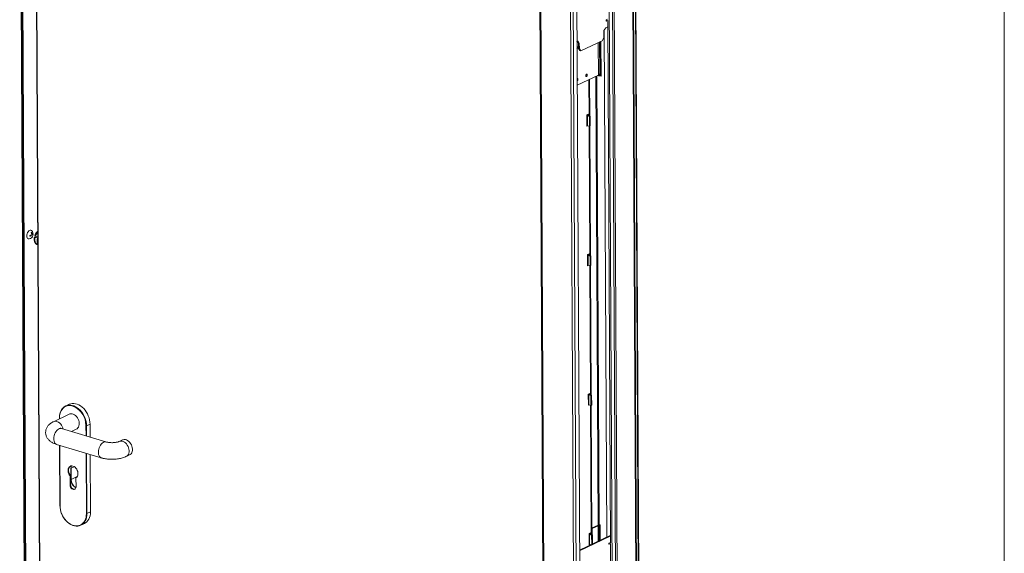
# Model space of a CAD drawing. Units: millimetres. Extents: x 8 to 1367, y -2 to 589.
# Drawn here: x 705 to 836, y 447 to 518 of the extents above; entities that cross this region are included whole.
import ezdxf

# ---------------------------------------------------------------- set-up
doc = ezdxf.new("R2010")
doc.units = ezdxf.units.MM

msp = doc.modelspace()

# ---------------------------------------------------------------- linework, layer by layer
at = {"color": 7, "linetype": 'Continuous', "lineweight": 15}
for p, q in [((836, 5), (836, 589)), ((706.29456, 371.29873), (705.34261, 556.24596)), ((706.42132, 371.2606), (705.46937, 556.20782)), ((706.44021, 371.25492), (705.48826, 556.20214)), ((706.51925, 371.56575), (705.56903, 556.17784)), ((707.39873, 554.82282), (708.3427, 371.42724)), ((786.61021, 541.56717), (787.6084, 347.63651)), ((786.70311, 541.65009), (787.70188, 347.60839)), ((786.92968, 541.75779), (787.92845, 347.71609)), ((787.98812, 347.78075), (786.98964, 541.76692)), ((783.4709, 538.63431), (784.44785, 348.83061)), ((783.92671, 538.85099), (784.90366, 349.04729)), ((784.13955, 539.00172), (785.11723, 349.05603)), ((778.34049, 536.06947), (779.31558, 346.62667)), ((778.71883, 536.33653), (779.6952, 346.64389)), ((779.17659, 536.55414), (780.15297, 346.86149)), ((774.32344, 532.45774), (775.27343, 347.89141)), ((774.42313, 532.57295), (775.37412, 347.81231)), ((783.17274, 517.54882), (783.36561, 517.64051)), ((783.17274, 517.54882), (783.17355, 517.39151)), ((783.18834, 517.39577), (783.36644, 517.48043)), ((783.36642, 517.48097), (783.72297, 448.2108)), ((783.11521, 516.51502), (782.86571, 516.13662)), ((782.86571, 516.13662), (782.87066, 515.17443)), ((783.37078, 516.63652), (783.11521, 516.51502)), ((779.28489, 515.70064), (779.28393, 515.70019)), ((779.28475, 515.54011), (779.30049, 515.54759)), ((782.62117, 514.79603), (779.78684, 513.44867)), ((782.87066, 515.17443), (782.62117, 514.79603)), ((779.42796, 514.76221), (779.2891, 514.6962)), ((779.28953, 514.61303), (779.40909, 514.66986)), ((779.51202, 514.50369), (779.36919, 514.73428)), ((779.6055, 514.47557), (779.42796, 514.76221)), ((779.6055, 514.47557), (779.51202, 514.50369)), ((779.51583, 513.76343), (779.51202, 514.50369)), ((779.60931, 513.73531), (779.51583, 513.76343)), ((779.69336, 513.47679), (779.51583, 513.76343)), ((779.60931, 513.73531), (779.6055, 514.47557)), ((779.78684, 513.44867), (779.60931, 513.73531)), ((782.30863, 510.38929), (782.28676, 514.63706)), ((782.35747, 514.67068), (782.38062, 510.17292)), ((782.49523, 510.10843), (782.47147, 514.72486)), ((779.78684, 513.44867), (779.69336, 513.47679)), ((779.31906, 508.87598), (782.1428, 510.21831)), ((780.49618, 510.26832), (780.49208, 510.29614)), ((780.95148, 504.8071), (780.92661, 509.64017)), ((782.29467, 510.35971), (782.37979, 510.33432)), ((782.30646, 510.37602), (782.3083, 510.38929)), ((782.30785, 510.53709), (782.37885, 510.51679)), ((780.60817, 504.93944), (780.79629, 505.02887)), ((780.61579, 503.45891), (780.60817, 504.93944)), ((780.70353, 504.91819), (780.60851, 504.87302)), ((780.77334, 504.86068), (780.67928, 504.81597)), ((780.95192, 504.73396), (780.67928, 504.81597)), ((780.68595, 503.52051), (780.67928, 504.81597)), ((780.70318, 504.98461), (780.70353, 504.91819)), ((781.04598, 504.77867), (780.77334, 504.86068)), ((780.79629, 505.02887), (780.79719, 504.85351)), ((780.95192, 504.73396), (781.04598, 504.77867)), ((780.95859, 503.4385), (780.95192, 504.73396)), ((781.05265, 503.48321), (781.04598, 504.77867)), ((780.63456, 503.54039), (780.61541, 503.53129)), ((780.72233, 503.50956), (780.61579, 503.45891)), ((780.68595, 503.52051), (780.95859, 503.4385)), ((781.04674, 486.3005), (780.95853, 503.43851)), ((780.95859, 503.4385), (781.05265, 503.48321)), ((706.93107, 488.90441), (706.72032, 488.96781)), ((706.76496, 488.97531), (706.76506, 488.95435)), ((706.86849, 489.31075), (706.93309, 489.36842)), ((706.93602, 489.10151), (707.03249, 489.07249)), ((707.31026, 488.75348), (707.29608, 488.7561)), ((707.31026, 488.75348), (707.73947, 488.62437)), ((707.40343, 488.71877), (707.31137, 488.74646)), ((707.34917, 488.89142), (707.44123, 488.86373)), ((707.69647, 489.48519), (707.65259, 489.44335)), ((707.72928, 488.77249), (707.73856, 488.8019)), ((707.29029, 488.23896), (707.3038, 488.17985)), ((707.36939, 487.99692), (707.46145, 487.96923)), ((707.42509, 487.91064), (707.40495, 487.98622)), ((707.51714, 487.88295), (707.42509, 487.91064)), ((707.46145, 487.96923), (707.7436, 487.82211)), ((707.7439, 487.76472), (707.51714, 487.88295)), ((707.60763, 487.78203), (707.66781, 487.76393)), ((707.63807, 487.77986), (707.74411, 487.72302)), ((707.70248, 488.20794), (707.70165, 488.22252)), ((707.70981, 488.19993), (707.7417, 488.19034)), ((707.73045, 488.2328), (707.74151, 488.22948)), ((707.73951, 488.61589), (707.73472, 488.61705)), ((780.70342, 486.43285), (780.89155, 486.52227)), ((780.71104, 484.95231), (780.70342, 486.43285)), ((780.79878, 486.41159), (780.70376, 486.36642)), ((780.8686, 486.35409), (780.77454, 486.30938)), ((781.04718, 486.22736), (780.77454, 486.30938)), ((780.7812, 485.01391), (780.77454, 486.30938)), ((780.79844, 486.47801), (780.79878, 486.41159)), ((781.14124, 486.27208), (780.8686, 486.35409)), ((780.89155, 486.52227), (780.89245, 486.34691)), ((781.04718, 486.22736), (781.14124, 486.27208)), ((781.05384, 484.9319), (781.04718, 486.22736)), ((781.14791, 484.97661), (781.14124, 486.27208)), ((780.72981, 485.03379), (780.71067, 485.02469)), ((780.81759, 485.00296), (780.71104, 484.95231)), ((780.7812, 485.01391), (781.05384, 484.9319)), ((781.142, 467.7939), (781.05379, 484.93191)), ((781.05384, 484.9319), (781.14791, 484.97661)), ((780.79868, 467.92624), (780.9868, 468.01567)), ((780.8063, 466.44571), (780.79868, 467.92624)), ((780.89404, 467.90499), (780.79902, 467.85982)), ((780.96385, 467.84749), (780.86979, 467.80277)), ((781.14243, 467.72076), (780.86979, 467.80277)), ((780.87646, 466.50731), (780.86979, 467.80277)), ((780.8937, 467.97141), (780.89404, 467.90499)), ((781.23649, 467.76547), (780.96385, 467.84749)), ((780.9868, 468.01567), (780.98771, 467.84031)), ((781.14243, 467.72076), (781.23649, 467.76547)), ((781.24316, 466.47001), (781.23649, 467.76547)), ((711.89836, 466.56124), (711.42805, 466.33767)), ((780.82507, 466.52719), (780.80593, 466.51809)), ((780.91285, 466.49636), (780.8063, 466.44571)), ((780.87646, 466.50731), (781.1491, 466.4253)), ((781.1491, 466.4253), (781.14243, 467.72076)), ((781.1491, 466.4253), (781.24316, 466.47001)), ((711.91183, 465.25254), (709.81113, 464.25393)), ((781.23725, 449.2873), (781.14904, 466.42531)), ((710.61289, 464.78739), (710.61367, 464.63544)), ((714.6774, 463.94508), (714.20709, 463.7215)), ((714.6774, 463.94508), (714.68633, 462.20859)), ((716.79361, 461.57469), (710.87363, 463.3555)), ((712.20374, 462.95539), (712.85636, 463.26562)), ((710.23989, 461.24875), (716.15987, 459.46795)), ((718.97426, 461.83825), (718.53531, 461.62958)), ((710.63171, 461.13089), (710.6729, 453.12823)), ((714.69818, 459.90765), (714.73741, 452.28592)), ((719.47984, 459.64266), (719.91879, 459.85133)), ((712.1411, 458.0695), (712.17245, 458.0844)), ((712.14872, 456.58897), (712.1411, 458.0695)), ((712.18007, 456.60387), (712.17245, 458.0844)), ((712.17559, 458.0859), (712.18321, 456.60537)), ((712.09497, 457.09406), (712.03226, 457.06425)), ((712.03226, 457.06425), (712.03851, 455.84965)), ((712.10122, 455.87946), (712.09497, 457.09406)), ((712.14872, 456.58897), (712.18007, 456.60387)), ((712.81745, 455.61533), (712.8112, 456.82994)), ((712.10122, 455.87946), (712.03851, 455.84965)), ((714.73741, 452.28592), (714.2671, 452.06234)), ((713.46299, 450.52404), (713.9333, 450.74761)), ((780.89394, 449.41964), (781.08206, 449.50907)), ((780.98895, 449.46481), (780.9893, 449.39839)), ((781.08206, 449.50907), (781.08296, 449.33371)), ((781.29884, 450.16661), (782.10716, 450.55087)), ((781.29884, 450.16661), (781.30347, 449.26738)), ((782.10764, 450.45833), (781.29932, 450.07408)), ((781.29932, 450.07408), (781.30347, 449.26738)), ((782.21926, 450.56957), (782.34936, 450.56428)), ((782.21926, 450.56957), (782.23015, 448.45249)), ((782.34936, 450.56428), (782.35991, 448.51417)), ((782.35991, 448.51417), (782.34983, 450.47175)), ((779.63641, 447.21949), (783.71808, 449.15981)), ((779.63678, 447.14711), (783.71846, 449.08743)), ((780.90156, 447.93911), (780.89394, 449.41964)), ((780.9893, 449.39839), (780.89428, 449.35322)), ((781.05911, 449.34089), (780.96505, 449.29617)), ((781.23769, 449.21416), (780.96505, 449.29617)), ((780.97172, 448.00071), (780.96505, 449.29617)), ((781.33175, 449.25887), (781.05911, 449.34089)), ((781.23769, 449.21416), (781.33175, 449.25887)), ((781.24402, 447.9837), (781.23769, 449.21416)), ((781.33808, 448.02842), (781.33175, 449.25887)), ((783.52995, 448.14907), (783.72282, 448.24076)), ((780.92033, 448.02059), (780.90118, 448.01149)), ((781.0081, 447.98976), (780.90156, 447.93911)), ((780.97172, 448.00071), (781.1604, 447.94395)), ((783.52995, 448.14907), (783.53076, 447.99176)), ((783.54556, 447.99602), (783.72365, 448.08068)), ((783.72363, 448.08123), (783.74202, 444.50948))]:
    msp.add_line(p, q, dxfattribs=at)
at = {"color": 8, "linetype": 'Continuous', "lineweight": 15}
for p, q in [((707.44338, 554.8094), (708.38734, 371.41381)), ((782.90296, 516.19314), (783.24914, 448.93689)), ((782.12046, 514.558), (782.1428, 510.21831)), ((780.86674, 509.61171), (780.89138, 504.82518)), ((780.96069, 509.65637), (780.9857, 504.7968)), ((781.80088, 510.05578), (782.10764, 450.45833)), ((781.9128, 510.10898), (782.21973, 450.47704)), ((780.89842, 503.4566), (780.98663, 486.31858)), ((780.99261, 503.45467), (781.08096, 486.29021)), ((706.70957, 488.96623), (706.91771, 488.90362)), ((706.9313, 489.12523), (707.01728, 489.09936)), ((707.7416, 488.21051), (707.70165, 488.22252)), ((707.70248, 488.20794), (707.74167, 488.19615)), ((707.71832, 488.23469), (707.74151, 488.22772)), ((780.99368, 484.95), (781.08189, 467.81198)), ((781.08787, 484.94807), (781.17621, 467.7836)), ((781.08893, 466.4434), (781.17715, 449.30538)), ((781.18312, 466.44147), (781.27147, 449.27701)), ((710.63153, 464.77274), (710.6322, 464.64425)), ((714.13679, 463.71832), (714.13435, 463.81661)), ((714.14372, 462.37182), (714.13679, 463.71832)), ((714.20709, 463.7215), (714.21414, 462.35063)), ((710.65031, 461.1253), (710.69155, 453.11358)), ((714.1968, 452.05916), (714.15556, 460.07087)), ((714.22599, 460.04968), (714.2671, 452.06234)), ((712.17559, 458.0859), (712.59532, 458.28543)), ((712.18321, 456.60537), (712.97062, 456.97968)), ((782.10716, 450.55087), (782.11824, 448.39928))]:
    msp.add_line(p, q, dxfattribs=at)
at = {"color": 7, "linetype": 'Continuous', "lineweight": 15, "flags": 128}
for points in [[(783.17355, 517.39151), (783.19241, 517.39796), (783.20727, 517.41184), (783.21671, 517.43184), (783.21988, 517.4561), (783.21645, 517.48235), (783.20677, 517.50811), (783.19173, 517.53098), (783.17274, 517.54882)], [(779.30049, 515.54759), (779.30456, 515.54978), (779.31941, 515.56366), (779.32886, 515.58366), (779.33203, 515.60792), (779.3286, 515.63417), (779.31892, 515.65993), (779.30387, 515.6828), (779.28489, 515.70064)], [(779.39128, 513.91932), (779.38278, 513.97615), (779.3592, 514.01656), (779.32413, 514.03437), (779.29252, 514.03082)], [(779.41319, 509.6628), (779.40469, 509.71963), (779.38111, 509.76004), (779.34604, 509.77785), (779.31443, 509.7743)], [(780.66733, 510.25899), (780.65884, 510.31582), (780.63526, 510.35623), (780.60019, 510.37404), (780.55898, 510.36656), (780.51788, 510.33491), (780.48317, 510.28393), (780.46012, 510.22136), (780.45225, 510.15674), (780.46074, 510.09991), (780.48433, 510.0595), (780.51939, 510.04169), (780.56061, 510.04918), (780.6017, 510.08082), (780.63641, 510.1318), (780.65946, 510.19437), (780.66733, 510.25899)], [(782.29194, 510.33365), (782.37942, 510.30875), (782.37992, 510.30864)], [(782.30782, 510.54683), (782.37829, 510.52772), (782.37879, 510.52761)], [(780.60865, 504.8467), (780.63731, 504.8314), (780.67928, 504.81597)], [(780.71918, 504.91348), (780.718, 504.90978), (780.71827, 504.89863), (780.72428, 504.88774), (780.73579, 504.87754), (780.75236, 504.8684), (780.77334, 504.86068)], [(780.68595, 503.52051), (780.64398, 503.53594), (780.61531, 503.55125)], [(706.91527, 489.61338), (706.89897, 489.62663), (706.81896, 489.66335), (706.72904, 489.66372), (706.63486, 489.62771), (706.54236, 489.5576), (706.45732, 489.45777), (706.38511, 489.33452), (706.33026, 489.19558), (706.29621, 489.04968), (706.2851, 488.90599)], [(706.2851, 488.90599), (706.29763, 488.77353), (706.33301, 488.66064), (706.38903, 488.5744), (706.46215, 488.52023), (706.54779, 488.50155), (706.58153, 488.50392)], [(707.33387, 488.90105), (707.34157, 488.8962), (707.34917, 488.89142)], [(707.69148, 488.62753), (707.43976, 488.70727), (707.40343, 488.71877)], [(707.44123, 488.86373), (707.47756, 488.85221), (707.72928, 488.77249)], [(707.74211, 488.11087), (707.73741, 488.14693), (707.7328, 488.19668)], [(780.7039, 486.34011), (780.73256, 486.3248), (780.77454, 486.30938)], [(780.81444, 486.40688), (780.81325, 486.40319), (780.81353, 486.39204), (780.81954, 486.38115), (780.83105, 486.37094), (780.84762, 486.36181), (780.8686, 486.35409)], [(780.7812, 485.01391), (780.73923, 485.02934), (780.71057, 485.04464)], [(780.79916, 467.83351), (780.82782, 467.8182), (780.86979, 467.80277)], [(780.90969, 467.90028), (780.90851, 467.89658), (780.90879, 467.88543), (780.91479, 467.87455), (780.92631, 467.86434), (780.94288, 467.8552), (780.96385, 467.84749)], [(710.62394, 464.79936), (710.6367, 465.06185), (710.6775, 465.3117), (710.74572, 465.54498), (710.84027, 465.758), (710.95966, 465.94739), (711.10201, 466.11019), (711.26508, 466.24381), (711.44629, 466.34616), (711.64279, 466.4156), (711.85147, 466.45107), (712.06905, 466.45198), (712.29208, 466.41833), (712.51707, 466.35065), (712.74046, 466.25001), (712.95872, 466.11799), (713.16842, 465.95667), (713.36624, 465.76861), (713.54906, 465.55676), (713.71401, 465.32446), (713.85849, 465.07539), (713.98021, 464.81346), (714.07724, 464.54281), (714.14808, 464.26771), (714.19159, 463.9925), (714.20709, 463.7215)], [(711.89836, 466.56124), (711.9166, 466.56973), (712.1131, 466.63918), (712.32178, 466.67464), (712.53936, 466.67555), (712.76239, 466.6419), (712.98738, 466.57422), (713.21077, 466.47358), (713.42903, 466.34156), (713.63873, 466.18025), (713.83655, 465.99218), (714.01937, 465.78033), (714.18432, 465.54804), (714.3288, 465.29896), (714.45052, 465.03703), (714.54755, 464.76638), (714.61839, 464.49128), (714.6619, 464.21607), (714.6774, 463.94508)], [(780.87646, 466.50731), (780.83449, 466.52274), (780.80583, 466.53804)], [(712.85636, 463.26562), (712.95179, 463.32298), (713.05726, 463.42294), (713.1411, 463.54978), (713.20062, 463.69942), (713.23388, 463.86704), (713.23983, 464.04726), (713.21828, 464.2343), (713.16992, 464.42212), (713.0963, 464.60471), (712.99979, 464.77619), (712.88349, 464.93105), (712.75114, 465.06431), (712.60699, 465.17169), (712.45568, 465.24974), (712.30207, 465.29595), (712.15109, 465.30883), (712.0076, 465.28798), (711.91183, 465.25254)], [(718.97426, 461.83825), (719.07004, 461.87368), (719.21353, 461.89454), (719.3645, 461.88166), (719.51812, 461.83545), (719.66943, 461.7574), (719.81358, 461.65002), (719.94593, 461.51675), (720.06223, 461.3619), (720.15874, 461.19041), (720.23236, 461.00783), (720.28072, 460.82), (720.30227, 460.63296), (720.29632, 460.45274), (720.26305, 460.28512), (720.20354, 460.13548), (720.1197, 460.00864), (720.01422, 459.90868), (719.91879, 459.85133)], [(712.8112, 456.82994), (712.91343, 456.90908), (712.99403, 457.01767), (713.04949, 457.15097), (713.07738, 457.30314), (713.07648, 457.46755), (713.04684, 457.63701), (712.98975, 457.80411), (712.9077, 457.96157), (712.80428, 458.10249), (712.684, 458.22072), (712.55212, 458.3111), (712.41441, 458.36968), (712.27687, 458.39391), (712.14551, 458.38271), (712.02608, 458.33658), (711.92379, 458.25754), (711.84311, 458.14904), (711.78756, 458.01582), (711.75958, 457.86369), (711.76037, 457.69931), (711.78992, 457.52986), (711.84693, 457.36273), (711.9289, 457.20524), (712.03226, 457.06425)], [(712.09497, 457.09406), (711.99161, 457.23505), (711.90964, 457.39254), (711.85263, 457.55967), (711.82308, 457.72912), (711.82229, 457.8935), (711.85027, 458.04563), (711.90582, 458.17885), (711.9865, 458.28735), (712.08547, 458.36449)], [(712.1411, 458.0695), (712.15514, 458.24552), (712.19307, 458.39099)], [(712.17245, 458.0844), (712.18649, 458.26043), (712.22007, 458.39349)], [(712.22275, 458.39365), (712.18963, 458.26192), (712.17559, 458.0859)], [(712.03851, 455.84965), (712.05496, 455.71455), (712.10162, 455.58092), (712.17473, 455.45956), (712.26835, 455.36031), (712.37491, 455.29121), (712.48576, 455.25787), (712.59194, 455.26297), (712.68483, 455.30611), (712.75691, 455.3838), (712.80235, 455.48973), (712.81745, 455.61533)], [(712.673, 455.29793), (712.65465, 455.29278), (712.54848, 455.28768), (712.43762, 455.32102), (712.33106, 455.39012), (712.23744, 455.48937), (712.16433, 455.61073), (712.11767, 455.74437), (712.10122, 455.87946)], [(714.2671, 452.06234), (714.25434, 451.79985), (714.21354, 451.55), (714.14532, 451.31673), (714.05077, 451.10371), (713.93138, 450.91431), (713.78902, 450.75152), (713.62596, 450.6179), (713.44475, 450.51555), (713.24825, 450.4461), (713.03957, 450.41064), (712.82199, 450.40973), (712.59895, 450.44338), (712.37396, 450.51106), (712.15058, 450.6117), (711.93232, 450.74372), (711.72262, 450.90503), (711.5248, 451.0931), (711.34197, 451.30495), (711.17702, 451.53724), (711.03255, 451.78632), (710.91083, 452.04825), (710.81379, 452.31889), (710.74296, 452.59399), (710.69945, 452.86921), (710.68395, 453.1402)], [(710.69155, 453.11358), (710.70671, 452.84848), (710.74928, 452.57925), (710.81857, 452.31013), (710.9135, 452.04536), (711.03257, 451.78913), (711.1739, 451.54547), (711.33526, 451.31823), (711.51412, 451.11098), (711.70764, 450.927), (711.91278, 450.76919), (712.12629, 450.64005), (712.34482, 450.54159), (712.56492, 450.47538), (712.78311, 450.44247), (712.99596, 450.44336), (713.2001, 450.47805), (713.39233, 450.54599), (713.5696, 450.64611), (713.72912, 450.77683), (713.86838, 450.93608), (713.98518, 451.12136), (714.07767, 451.32975), (714.1444, 451.55795), (714.18432, 451.80237), (714.1968, 452.05916)], [(714.73741, 452.28592), (714.72465, 452.02343), (714.68385, 451.77357), (714.61563, 451.5403), (714.52108, 451.32728), (714.40169, 451.13789), (714.25933, 450.97509), (714.09626, 450.84147), (713.9333, 450.74761)], [(780.89441, 449.32691), (780.92308, 449.3116), (780.96505, 449.29617)], [(781.00495, 449.39368), (781.00377, 449.38998), (781.00404, 449.37883), (781.01005, 449.36795), (781.02156, 449.35774), (781.03813, 449.3486), (781.05911, 449.34089)], [(780.97172, 448.00071), (780.92974, 448.01614), (780.90108, 448.03145)], [(783.53076, 447.99176), (783.54962, 447.99821), (783.56448, 448.01209), (783.57393, 448.0321), (783.57709, 448.05636), (783.57367, 448.0826), (783.56398, 448.10837), (783.54894, 448.13124), (783.52995, 448.14907)]]:
    msp.add_lwpolyline(points, dxfattribs=at)
at = {"color": 8, "linetype": 'Continuous', "lineweight": 15, "flags": 128}
for points in [[(712.66194, 466.21241), (712.48351, 466.29031), (712.26342, 466.35652), (712.04523, 466.38943), (711.83238, 466.38854), (711.62824, 466.35384), (711.43601, 466.28591), (711.25874, 466.18579), (711.09922, 466.05507), (710.95996, 465.89582), (710.84316, 465.71054), (710.75067, 465.50215), (710.68393, 465.27395), (710.64401, 465.02952), (710.63153, 464.77274)], [(711.10743, 463.28517), (711.06922, 463.42351), (710.99561, 463.6061), (710.89909, 463.77758), (710.78279, 463.93244), (710.65045, 464.0657), (710.5063, 464.17308), (710.35499, 464.25113), (710.20137, 464.29734), (710.0504, 464.31022), (709.90691, 464.28937), (709.8112, 464.25396)], [(710.61289, 464.78739), (710.61318, 464.78539), (710.61518, 464.78176), (710.61902, 464.77836), (710.62454, 464.77532), (710.63153, 464.77274)], [(710.87363, 463.3555), (710.85133, 463.36146), (710.73522, 463.37054), (710.61337, 463.34529), (710.48971, 463.2865), (710.3682, 463.19607), (710.25276, 463.07692), (710.14708, 462.93286), (710.05457, 462.76853), (709.9782, 462.58921), (709.92043, 462.40066), (709.88311, 462.20894), (709.86744, 462.02022), (709.87393, 461.84056), (709.90236, 461.67574), (709.95183, 461.53104), (710.02073, 461.41114), (710.10688, 461.31987), (710.20747, 461.26016), (710.23989, 461.24875)], [(716.79204, 461.57516), (716.77131, 461.58066), (716.6552, 461.58974), (716.53335, 461.56448), (716.40969, 461.50569), (716.28818, 461.41527), (716.17273, 461.29611), (716.06706, 461.15205), (715.97455, 460.98772), (715.89818, 460.8084), (715.84041, 460.61985), (715.80308, 460.42814), (715.78742, 460.23941), (715.79391, 460.05976), (715.82234, 459.89493), (715.87181, 459.75024), (715.94071, 459.63033), (716.02686, 459.53906), (716.12745, 459.47935), (716.15965, 459.46801)], [(718.53967, 461.63163), (718.63109, 461.66502), (718.77458, 461.68587), (718.92555, 461.67299), (719.07917, 461.62678), (719.23048, 461.54873), (719.37463, 461.44135), (719.50698, 461.30809), (719.62328, 461.15323), (719.71979, 460.98175), (719.79341, 460.79916), (719.84177, 460.61133), (719.86332, 460.4243), (719.85737, 460.24408), (719.8241, 460.07645), (719.76459, 459.92681), (719.68075, 459.79998), (719.57527, 459.70002), (719.47975, 459.64262)], [(710.69155, 453.11358), (710.68456, 453.11616), (710.67903, 453.1192), (710.67519, 453.1226), (710.67319, 453.12623), (710.6729, 453.12823)]]:
    msp.add_lwpolyline(points, dxfattribs=at)
at = {"color": 7, "linetype": 'Continuous', "lineweight": 15}
for centre, radius, start, end in [((779.14447, 513.91111), 0.24695, 307.3104289, 1.9043306), ((779.16638, 509.65459), 0.24695, 307.3104289, 1.9043306), ((780.36963, 510.26538), 0.12659, 312.3978246, 1.3324831), ((781.80242, 505.65162), 4.51034, 81.1640571, 87.3133901), ((781.812, 505.45799), 4.74906, 81.7314489, 86.515506), ((782.05843, 510.46963), 0.26511, 288.556028, 339.3215522), ((706.49109, 489.13606), 0.63857, 278.1425716, 48.3734775), ((706.54535, 490.13317), 1.17869, 276.0110467, 288.3867737), ((701.67547, 488.87974), 4.99397, 359.657928, 0.9318867), ((706.54592, 490.02214), 1.17869, 276.0110467, 288.3867737), ((707.52447, 488.02736), 1.46566, 113.796265, 117.054016), ((706.09627, 488.94664), 0.85381, 7.8727299, 26.8782291), ((706.17153, 488.98241), 0.85381, 7.8727299, 26.8782291), ((708.48842, 488.48414), 1.22296, 167.1515137, 191.5653288), ((708.4281, 488.45589), 1.15391, 165.4150986, 203.4377265), ((708.55051, 488.55082), 1.26604, 135.1726738, 163.9407248), ((708.64324, 488.52962), 1.3437, 132.5342676, 164.3799456), ((708.52015, 488.4282), 1.15391, 165.4150986, 203.4377265), ((708.83549, 488.45254), 1.45363, 139.1781244, 163.5686752), ((707.71834, 488.133), 0.36802, 217.1713122, 252.4939411), ((707.82406, 488.12051), 0.38811, 217.7405589, 241.3666685), ((708.9022, 488.31068), 1.2515, 165.3342528, 202.2049905), ((708.92633, 488.30818), 1.26393, 165.5057054, 200.6218365), ((709.1562, 488.28968), 1.42652, 173.0043024, 183.0187009), ((711.25675, 463.69845), 2.88002, 2.3514062, 60.796781), ((710.62774, 464.78477), 0.01508, 104.5922124, 169.9843865), ((714.16717, 463.82502), 0.11095, 254.1056344, 291.0860753), ((713.42512, 456.59548), 1.27641, 180.2922206, 240.6948156), ((713.47375, 456.61901), 1.29377, 180.670431, 238.9872865), ((713.46592, 456.61408), 1.28274, 180.3893808, 239.1305786), ((714.22718, 452.16586), 0.11095, 254.1056344, 291.0860753), ((782.20507, 450.30939), 0.26057, 86.8780644, 112.0686527), ((782.20554, 450.21685), 0.26057, 86.8780644, 112.0686527), ((782.08722, 445.61696), 4.86189, 86.9036921, 88.4381947)]:
    msp.add_arc(centre, radius, start, end, dxfattribs=at)
at = {"color": 8, "linetype": 'Continuous', "lineweight": 15}
msp.add_arc((709.03131, 488.30879), 1.33273, 166.6264551, 194.8088933, dxfattribs=at)
at = {"color": 7, "linetype": 'Continuous', "lineweight": 15}
for points, knots in [([(706.94203, 489.06359), (706.94228, 489.05922), (706.94279, 489.05048), (706.93926, 489.03726), (706.93297, 489.02599), (706.92516, 489.01823), (706.91955, 489.01572), (706.91714, 489.01465)], [0, 0, 0, 0, 0.212305741, 0.425139416, 0.635122069, 0.843892036, 1, 1, 1, 1]), ([(706.91771, 488.90362), (706.92107, 488.90457), (706.92595, 488.90596), (706.92972, 488.90437), (706.9309, 488.90388)], [0, 0, 0, 0, 0.687325727, 1, 1, 1, 1]), ([(707.03265, 489.07302), (707.03141, 489.0733), (707.02792, 489.0741), (707.02305, 489.08019), (707.01906, 489.08918), (707.01782, 489.09631), (707.01728, 489.09936)], [0, 0, 0, 0, 0.167783076, 0.471852832, 0.77389484, 1, 1, 1, 1]), ([(707.31137, 488.74646), (707.30884, 488.74806), (707.30374, 488.75128), (707.29865, 488.75448), (707.29608, 488.7561)], [0, 0, 0, 0, 0.496880633, 1, 1, 1, 1]), ([(707.72928, 488.77249), (707.72943, 488.77244), (707.73005, 488.77223), (707.73166, 488.77175), (707.73436, 488.771), (707.73699, 488.7703), (707.73837, 488.76997), (707.73872, 488.76989)], [0, 0, 0, 0, 0.0607064563, 0.2579557165, 0.5739874438, 0.890373202, 1, 1, 1, 1]), ([(707.70263, 488.62452), (707.70237, 488.62458), (707.70112, 488.62487), (707.69865, 488.6255), (707.69578, 488.62626), (707.69333, 488.62696), (707.69215, 488.62732), (707.69148, 488.62753)], [0, 0, 0, 0, 0.071518775, 0.341922561, 0.612005396, 0.780725787, 1, 1, 1, 1]), ([(707.70165, 488.22252), (707.70171, 488.22362), (707.70181, 488.22581), (707.7034, 488.22901), (707.70593, 488.2317), (707.70991, 488.23392), (707.71427, 488.23477), (707.71727, 488.23471), (707.71832, 488.23469)], [0, 0, 0, 0, 0.149255996, 0.298144706, 0.44954438, 0.61343532, 0.865822488, 1, 1, 1, 1]), ([(707.70984, 488.20004), (707.70936, 488.20015), (707.70742, 488.20061), (707.70485, 488.20232), (707.70291, 488.20506), (707.70261, 488.20709), (707.70248, 488.20794)], [0, 0, 0, 0, 0.114081271, 0.470830352, 0.777179534, 1, 1, 1, 1]), ([(707.73472, 488.61705), (707.73204, 488.61767), (707.72134, 488.62017), (707.71064, 488.62266), (707.70263, 488.62452)], [0, 0, 0, 0, 0.2511754837, 1, 1, 1, 1]), ([(707.71832, 488.23469), (707.7192, 488.23464), (707.72358, 488.2344), (707.7274, 488.23351), (707.73045, 488.2328)], [0, 0, 0, 0, 0.201924798, 1, 1, 1, 1]), ([(709.81113, 464.25393), (709.76676, 464.23192), (709.64899, 464.17352), (709.47565, 464.06563), (709.29865, 463.92686), (709.14893, 463.77668), (709.02404, 463.61481), (708.92377, 463.44128), (708.84904, 463.25748), (708.79972, 463.05994), (708.78018, 462.85331), (708.79315, 462.64422), (708.8362, 462.44498), (708.90601, 462.25819), (708.99962, 462.0851), (709.11499, 461.92596), (709.25117, 461.78012), (709.40919, 461.64636), (709.59182, 461.52322), (709.803, 461.41078), (710.02071, 461.31878), (710.17349, 461.26997), (710.23989, 461.24875)], [0, 0, 0, 0, 0.0365502856, 0.0969947393, 0.1522202624, 0.2035879982, 0.2523794994, 0.2995181159, 0.3456386563, 0.3911781418, 0.4406534006, 0.4886431732, 0.5354776157, 0.5816379752, 0.6277229752, 0.6744074772, 0.7225285863, 0.7731364487, 0.8274871018, 0.8867107766, 0.9507612222, 1, 1, 1, 1]), ([(710.87363, 463.3555), (710.85595, 463.36107), (710.81154, 463.37504), (710.76148, 463.39484), (710.72986, 463.41055), (710.72922, 463.41104), (710.72895, 463.41124)], [0, 0, 0, 0, 0.2011049996, 0.5052473259, 0.7948141857, 1, 1, 1, 1]), ([(718.53531, 461.62958), (718.5261, 461.62536), (718.50263, 461.61462), (718.43978, 461.59099), (718.34401, 461.56228), (718.22156, 461.53365), (718.07564, 461.50829), (717.91066, 461.48869), (717.73248, 461.47686), (717.54771, 461.474), (717.36363, 461.48057), (717.18747, 461.49614), (717.02715, 461.51934), (716.893, 461.54667), (716.82458, 461.56596), (716.79361, 461.57469)], [0, 0, 0, 0, 0.043711945, 0.111274095, 0.182439342, 0.258072122, 0.337656779, 0.420425355, 0.505463856, 0.591860953, 0.678725466, 0.764966074, 0.849656816, 0.931949761, 1, 1, 1, 1]), ([(716.15987, 459.46795), (716.20649, 459.45453), (716.34222, 459.41546), (716.57579, 459.36405), (716.86084, 459.31863), (717.1491, 459.28929), (717.43891, 459.27481), (717.72891, 459.2748), (718.01738, 459.28908), (718.30265, 459.31779), (718.5833, 459.36141), (718.85864, 459.42095), (719.12832, 459.4988), (719.33385, 459.57535), (719.44857, 459.62824), (719.47984, 459.64266)], [0, 0, 0, 0, 0.045301785, 0.131911353, 0.216154541, 0.298622033, 0.379987047, 0.460846859, 0.541739119, 0.623048366, 0.705337232, 0.789318996, 0.875889034, 0.966160061, 1, 1, 1, 1])]:
    msp.add_open_spline(points, degree=3, knots=knots, dxfattribs=at)

doc.saveas('drawing.dxf')
